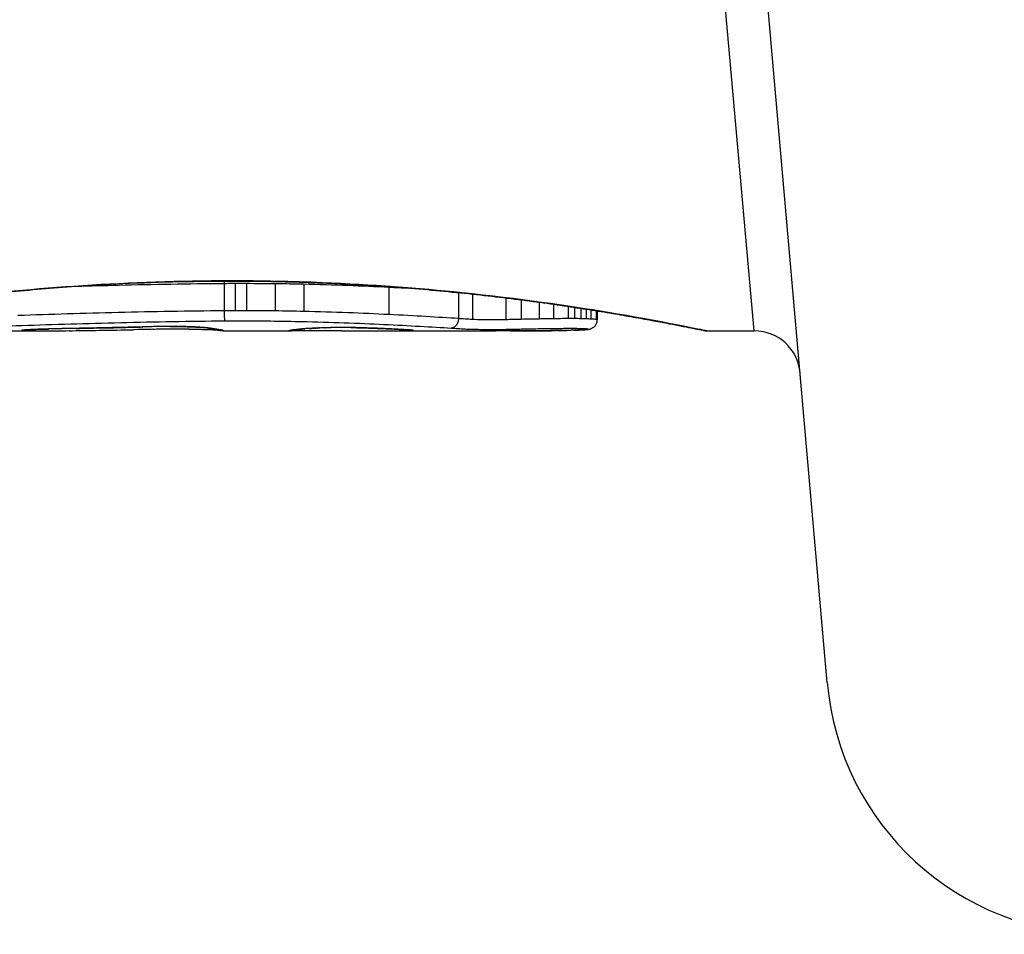
# Model space of a CAD drawing. Units: millimetres. Extents: x -4111 to 5139, y -4126 to 3617.
# Drawn here: x 1074 to 1085, y 1347 to 1357 of the extents above; entities that cross this region are included whole.
import ezdxf

# ---------------------------------------------------------------- set-up
doc = ezdxf.new("R2010")
doc.units = ezdxf.units.MM
doc.header["$LTSCALE"] = 100
doc.layers.add('SW_Toestellen', color=2, linetype='Continuous')

msp = doc.modelspace()

# ---------------------------------------------------------------- linework, layer by layer
at = {"layer": 'SW_Toestellen'}
for p, q in [((1083.015, 1349.319), (1081.802, 1363.186)), ((1082.222, 1353.147), (1081.355, 1362.857)), ((1076.516, 1353.689), (1076.516, 1353.691)), ((1076.452, 1353.664), (1076.452, 1353.365)), ((1076.574, 1353.665), (1076.574, 1353.366)), ((1076.697, 1353.665), (1076.697, 1353.366)), ((1077.01, 1353.662), (1077.01, 1353.364)), ((1077.319, 1353.657), (1077.319, 1353.358)), ((1078.245, 1353.623), (1078.245, 1353.324)), ((1079.002, 1353.563), (1079.002, 1353.281)), ((1079.154, 1353.548), (1079.154, 1353.271)), ((1079.52, 1353.506), (1079.52, 1353.268)), ((1079.686, 1353.485), (1079.686, 1353.272)), ((1079.882, 1353.459), (1079.882, 1353.276)), ((1080.036, 1353.437), (1080.036, 1353.279)), ((1080.195, 1353.414), (1080.195, 1353.28)), ((1080.266, 1353.403), (1080.266, 1353.28)), ((1080.334, 1353.393), (1080.334, 1353.279)), ((1080.394, 1353.383), (1080.394, 1353.278)), ((1080.443, 1353.376), (1080.443, 1353.276)), ((1080.503, 1353.366), (1080.503, 1353.27)), ((1080.513, 1353.364), (1080.513, 1353.267)), ((1075.517, 1353.161), (1075.468, 1353.16)), ((1075.567, 1353.162), (1075.517, 1353.161)), ((1072.129, 1353.147), (1074.44, 1353.147)), ((1074.436, 1353.147), (1074.44, 1353.147)), ((1076.439, 1353.147), (1077.188, 1353.147)), ((1077.98, 1353.147), (1079.414, 1353.147)), ((1081.704, 1353.147), (1082.222, 1353.147))]:
    msp.add_line(p, q, dxfattribs=at)
for centre, radius, start, end in [((1082.222, 1352.647), 0.5, 5, 90), ((1086.004, 1349.581), 3, 185, 270)]:
    msp.add_arc(centre, radius, start, end, dxfattribs=at)
for centre, major_axis, ratio, start_param, end_param in [((1074.271, 1353.255), (0.0108, -0.0994), 0.97109, 6.17162, 6.283185), ((1074.539, 1353.267), (0.0022, -0.1), 0.474623, 6.236673, 6.283185), ((1076.132, 1353.122), (3.349, 0.036), 0.02131, 1.9653, 2.065703), ((1074.842, 1353.274), (0.002, -0.1), 0.383913, 6.232345, 6.283185), ((1080.794, 1514.138), (-55.304, -152.857), 0.913601, 0.337452, 0.338458), ((1074.993, 1353.277), (0.0021, -0.1), 0.383777, 6.229526, 6.283185), ((1080.948, 1514.155), (-56.194, -152.61), 0.913268, 0.343629, 0.344634), ((1077.36, 1353.258), (-4.101, -0.102), 0.014265, 0.974883, 1.063604), ((1075.144, 1353.28), (0.0022, -0.1), 0.383639, 6.226707, 6.283185), ((1087.844, 1358.469), (33.673, 2.672), 0.137063, 4.314882, 4.318276), ((1075.25, 1353.282), (0.0022, -0.1), 0.38053, 6.224818, 6.283185), ((1087.865, 1358.309), (33.699, 2.609), 0.132579, 4.318532, 4.321923), ((1075.356, 1353.284), (0.0023, -0.1), 0.377417, 6.22295, 6.283185), ((1084.935, 1355.627), (25.583, 1.424), 0.080376, 4.324207, 4.332948), ((1073.685, 1353.378), (-3.475, 0.063), 0.062351, 2.07799, 2.110534), ((1075.918, 1353.154), (0.739, 0.001), 0.055898, 1.858835, 2.067185), ((1077.329, 1353.184), (-3.422, -0.064), 0.0035, 5.24069, 5.253072), ((1076.169, 1353.14), (-1.119, -0.006), 0.026312, 5.202075, 5.242332), ((1076.008, 1353.143), (-0.775, -0.002), 0.030872, 5.15313, 5.203007), ((1075.878, 1353.149), (-0.469, -0.001), 0.034477, 5.064201, 5.154779), ((1075.706, 1353.293), (0.0018, -0.1), 0.281335, 6.218911, 6.283185), ((1075.907, 1353.152), (0.702, 0), 0.06098, 1.629556, 1.859064), ((1075.842, 1353.152), (-0.363, 0), 0.037066, 4.834299, 5.065108), ((1075.843, 1353.151), (-0.367, 0), 0.03843, 4.607137, 4.834328), ((1075.866, 1353.295), (0.0004, -0.1), 0.058116, 6.220253, 6.283185), ((1075.832, 1353.147), (-0.469, 0), 0.037905, 4.506172, 4.607376), ((1075.782, 1353.139), (-0.716, 0), 0.036544, 4.445701, 4.50677), ((1075.725, 1353.134), (-0.934, 0.001), 0.034531, 4.387958, 4.446066), ((1075.472, 1353.117), (-1.731, 0.004), 0.029623, 4.358871, 4.388658), ((1076.162, 1353.288), (-0.0052, -0.0999), 0.666861, 0, 0.078585), ((1076.315, 1353.274), (-0.0214, -0.0977), 0.976003, 0, 0.220294), ((1076.342, 1353.269), (-0.0152, -0.0988), 0.961844, 0, 0.158332), ((1066.382, 1358.142), (10.444, -4.92), 0.083115, 6.009509, 6.019714), ((1076.373, 1353.265), (-0.0141, -0.099), 0.96468, 0, 0.146453), ((1074.269, 1353.362), (2.16, -0.21), 0.011813, 0.195179, 0.258007), ((1076.405, 1353.26), (-0.0156, -0.0988), 0.97833, 0, 0.159718), ((1076.428, 1353.256), (-0.0205, -0.0979), 0.991304, 0, 0.208702), ((1077.192, 1353.255), (0.0165, -0.0986), 0.988574, 6.115824, 6.283185), ((1077.242, 1353.261), (0.0118, -0.0993), 0.959539, 6.159608, 6.283185), ((1078.409, 1353.218), (-1.196, -0.064), 0.017953, 5.928722, 6.017098), ((1077.276, 1353.265), (0.0101, -0.0995), 0.93345, 6.174559, 6.283185), ((1077.323, 1353.269), (0.0078, -0.0997), 0.875536, 6.193869, 6.283185), ((1077.868, 1353.171), (0.606, 0.011), 0.031607, 2.497567, 2.657259), ((1077.377, 1353.273), (0.006, -0.0998), 0.792155, 6.206945, 6.283185), ((1077.642, 1353.17), (0.267, 0.001), 0.042499, 2.251983, 2.356838), ((1077.47, 1353.277), (0.0039, -0.0999), 0.616291, 6.219324, 6.283185), ((1077.828, 1353.161), (0.568, 0.003), 0.042612, 2.194508, 2.242941), ((1077.492, 1353.278), (0.0036, -0.0999), 0.578098, 6.220707, 6.283185), ((1077.781, 1353.161), (0.487, 0.002), 0.045888, 2.056259, 2.195818), ((1077.55, 1353.28), (0.0027, -0.1), 0.461088, 6.224063, 6.283185), ((1077.77, 1353.16), (0.463, 0.001), 0.049393, 1.907858, 2.056684), ((1077.614, 1353.282), (0.0019, -0.1), 0.326552, 6.226474, 6.283185), ((1077.753, 1353.161), (0.412, 0), 0.05343, 1.374945, 1.908304), ((1077.834, 1353.282), (-0.0011, -0.1), 0.191822, 0, 0.055263), ((1078.029, 1353.278), (-0.0036, -0.0999), 0.575497, 0, 0.062113), ((1078.251, 1353.269), (-0.0045, -0.0999), 0.725414, 0, 0.062202), ((1078.428, 1353.26), (-0.0058, -0.0998), 0.870132, 0, 0.066721), ((1077.701, 1353.173), (0.825, -0.022), 0.017388, 0.420065, 0.506964), ((1078.461, 1353.258), (-0.0066, -0.0998), 0.908443, 0, 0.072305), ((1078.488, 1353.256), (-0.0085, -0.0996), 0.952572, 0, 0.089727), ((1078.505, 1353.254), (-0.0136, -0.0991), 0.984278, 0, 0.139017), ((1079.157, 1353.236), (1.341, -0.053), 0.051337, 5.684288, 5.7861), ((1080.33, 1353.257), (0.0055, -0.0998), 0.884999, 6.220725, 6.283185), ((1080.384, 1353.261), (0.0092, -0.0996), 0.937883, 6.18454, 6.283185), ((1080.412, 1353.265), (0.0356, -0.0935), 0.994001, 5.917629, 6.283185), ((1075.695, 1353.209), (-1.635, -0.048), 0.024309, 0.694268, 0.741896), ((1076.007, 1353.228), (-2.058, -0.062), 0.025185, 0.741909, 0.834369), ((1076.89, 1353.323), (-3.376, -0.131), 0.034823, 0.834327, 0.889588), ((1077.459, 1353.363), (-4.282, -0.163), 0.033652, 0.889705, 0.974577), ((1077.153, 1353.248), (0.0185, -0.0983), 0.999245, 6.097134, 6.283185), ((1077.165, 1353.25), (0.0187, -0.0982), 0.996516, 6.094925, 6.283185), ((1081.813, 1354.038), (-4.646, -0.89), 0.000125, 0.040512, 0.083513), ((1070.271, 1432.594), (25.296, -76.642), 0.8271, 6.013088, 6.015688), ((1061.552, 1366.475), (-32.099, 7.705), 0.338787, 2.184793, 2.187238), ((1080.063, 1353.25), (0.0009, -0.1), 0.524395, 6.265702, 6.283185), ((1080.082, 1353.25), (0.0014, -0.1), 0.659399, 6.262626, 6.283185), ((1079.629, 1353.168), (0.691, -0.006), 0.026196, 5.428491, 5.479213), ((1080.107, 1353.25), (0.0016, -0.1), 0.697373, 6.260249, 6.283185), ((1079.544, 1353.175), (0.814, -0.011), 0.03013, 5.479832, 5.54384), ((1080.143, 1353.251), (0.002, -0.1), 0.742769, 6.256318, 6.283185), ((1079.208, 1353.207), (1.268, -0.03), 0.039478, 5.545527, 5.58832), ((1080.178, 1353.252), (0.0024, -0.1), 0.771369, 6.25225, 6.283185), ((1080.26, 1353.254), (0.0036, -0.0999), 0.829914, 6.23974, 6.283185)]:
    msp.add_ellipse(centre, major_axis=major_axis, ratio=ratio, start_param=start_param, end_param=end_param, dxfattribs=at)
for points, knots in [([(1076.516, 1353.691), (1075.434, 1353.691), (1074.353, 1353.612), (1072.682, 1353.405), (1072.057, 1353.289), (1071.459, 1353.173), (1071.335, 1353.148), (1071.329, 1353.147)], [-1.6265444, -1.6265444, -1.6265444, -1.6265444, -1.3017245, -1.3017245, -1.0086913, -1.0086913, -0.8178583, -0.8178583, -0.8178583, -0.8178583]), ([(1081.704, 1353.147), (1081.702, 1353.147), (1081.689, 1353.15), (1081.547, 1353.178), (1081.186, 1353.254), (1080.201, 1353.419), (1079.657, 1353.498), (1078.569, 1353.61), (1078.055, 1353.649), (1077.192, 1353.684), (1076.854, 1353.691), (1076.516, 1353.691)], [-0.8086764, -0.8086764, -0.8086764, -0.8086764, -0.7474523, -0.7474523, -0.4745891, -0.4745891, -0.2636606, -0.2636606, -0.1014079, -0.1014079, 0, 0, 0, 0]), ([(1071.328, 1353.147), (1071.331, 1353.147), (1071.333, 1353.147), (1071.339, 1353.147), (1071.341, 1353.148), (1071.351, 1353.149), (1071.355, 1353.15), (1071.374, 1353.154), (1071.39, 1353.157), (1071.432, 1353.165), (1071.459, 1353.17), (1071.522, 1353.183), (1071.558, 1353.19), (1071.641, 1353.207), (1071.688, 1353.216), (1071.791, 1353.236), (1071.847, 1353.246), (1071.969, 1353.269), (1072.035, 1353.281), (1072.175, 1353.306), (1072.25, 1353.319), (1072.407, 1353.346), (1072.49, 1353.36), (1072.665, 1353.388), (1072.756, 1353.402), (1072.945, 1353.43), (1073.044, 1353.444), (1073.248, 1353.472), (1073.353, 1353.486), (1073.57, 1353.513), (1073.682, 1353.526), (1073.91, 1353.551), (1074.027, 1353.563), (1074.266, 1353.586), (1074.388, 1353.597), (1074.635, 1353.617), (1074.761, 1353.627), (1075.016, 1353.644), (1075.145, 1353.651), (1075.478, 1353.668), (1075.684, 1353.676), (1076.099, 1353.686), (1076.308, 1353.689), (1076.516, 1353.689)], [0.8178583, 0.8178583, 0.8178583, 0.8178583, 0.8197963, 0.8197963, 0.8246972, 0.8246972, 0.8537714, 0.8537714, 0.8942057, 0.8942057, 0.93464, 0.93464, 0.9750744, 0.9750744, 1.0155087, 1.0155087, 1.055943, 1.055943, 1.0963773, 1.0963773, 1.1368116, 1.1368116, 1.1772459, 1.1772459, 1.2176802, 1.2176802, 1.2581145, 1.2581145, 1.2985488, 1.2985488, 1.3389831, 1.3389831, 1.3794174, 1.3794174, 1.4198517, 1.4198517, 1.460286, 1.460286, 1.5007204, 1.5007204, 1.5636324, 1.5636324, 1.6265444, 1.6265444, 1.6265444, 1.6265444]), ([(1074.849, 1353.633), (1074.999, 1353.637), (1075.151, 1353.641), (1075.68, 1353.654), (1076.064, 1353.661), (1076.452, 1353.664)], [-0.1668663, -0.1668663, -0.1668663, -0.1668663, -0.1184874, -0.1184874, 0, 0, 0, 0]), ([(1076.452, 1353.664), (1076.472, 1353.664), (1076.493, 1353.664), (1076.533, 1353.665), (1076.554, 1353.665), (1076.574, 1353.665)], [-0.01335002, -0.01335002, -0.01335002, -0.01335002, -0.00667531, -0.00667531, 0, 0, 0, 0]), ([(1076.516, 1353.689), (1076.651, 1353.689), (1076.785, 1353.688), (1077.053, 1353.684), (1077.186, 1353.68), (1077.451, 1353.672), (1077.583, 1353.666), (1077.844, 1353.654), (1077.974, 1353.646), (1078.229, 1353.63), (1078.356, 1353.621), (1078.604, 1353.601), (1078.726, 1353.59), (1078.966, 1353.567), (1079.084, 1353.555), (1079.313, 1353.53), (1079.426, 1353.517), (1079.644, 1353.49), (1079.75, 1353.477), (1079.955, 1353.449), (1080.055, 1353.435), (1080.246, 1353.406), (1080.338, 1353.392), (1080.514, 1353.364), (1080.598, 1353.351), (1080.758, 1353.324), (1080.833, 1353.31), (1080.975, 1353.285), (1081.042, 1353.273), (1081.166, 1353.25), (1081.223, 1353.239), (1081.328, 1353.219), (1081.376, 1353.21), (1081.461, 1353.193), (1081.499, 1353.185), (1081.581, 1353.169), (1081.618, 1353.162), (1081.657, 1353.154), (1081.667, 1353.152), (1081.678, 1353.15), (1081.681, 1353.149), (1081.686, 1353.149), (1081.688, 1353.148), (1081.692, 1353.148), (1081.692, 1353.147), (1081.704, 1353.147)], [0, 0, 0, 0, 0.0404338, 0.0404338, 0.0808676, 0.0808676, 0.1213015, 0.1213015, 0.1617353, 0.1617353, 0.2021691, 0.2021691, 0.2426029, 0.2426029, 0.2830368, 0.2830368, 0.3234706, 0.3234706, 0.3639044, 0.3639044, 0.4043382, 0.4043382, 0.444772, 0.444772, 0.4852059, 0.4852059, 0.5256397, 0.5256397, 0.5660735, 0.5660735, 0.6065073, 0.6065073, 0.6469412, 0.6469412, 0.687375, 0.687375, 0.7480257, 0.7480257, 0.7783511, 0.7783511, 0.7935138, 0.7935138, 0.8010951, 0.8010951, 0.8086764, 0.8086764, 0.8086764, 0.8086764]), ([(1076.574, 1353.665), (1076.595, 1353.665), (1076.615, 1353.665), (1076.656, 1353.665), (1076.677, 1353.665), (1076.697, 1353.665)], [-0.01264574, -0.01264574, -0.01264574, -0.01264574, -0.00632286, -0.00632286, 0, 0, 0, 0]), ([(1076.697, 1353.665), (1076.75, 1353.664), (1076.802, 1353.664), (1076.906, 1353.663), (1076.958, 1353.663), (1077.01, 1353.662)], [-0.03245658, -0.03245658, -0.03245658, -0.03245658, -0.01622728, -0.01622728, 0, 0, 0, 0]), ([(1077.01, 1353.662), (1077.062, 1353.662), (1077.114, 1353.661), (1077.217, 1353.659), (1077.268, 1353.658), (1077.319, 1353.657)], [-0.03235955, -0.03235955, -0.03235955, -0.03235955, -0.01617766, -0.01617766, 0, 0, 0, 0]), ([(1077.319, 1353.657), (1077.482, 1353.653), (1077.643, 1353.648), (1077.953, 1353.637), (1078.102, 1353.63), (1078.245, 1353.623)], [-0.1037841, -0.1037841, -0.1037841, -0.1037841, -0.0518471, -0.0518471, 0, 0, 0, 0]), ([(1076.452, 1353.365), (1076.064, 1353.362), (1075.679, 1353.355), (1074.928, 1353.337), (1074.561, 1353.325), (1074.21, 1353.313)], [0, 0, 0, 0, 0.1149984, 0.1149984, 0.2299968, 0.2299968, 0.2299968, 0.2299968]), ([(1076.574, 1353.366), (1076.554, 1353.366), (1076.533, 1353.366), (1076.493, 1353.366), (1076.472, 1353.366), (1076.452, 1353.365)], [0, 0, 0, 0, 0.00560125, 0.00560125, 0.0112023, 0.0112023, 0.0112023, 0.0112023]), ([(1076.452, 1353.365), (1076.452, 1353.352), (1076.452, 1353.339), (1076.453, 1353.314), (1076.454, 1353.303), (1076.456, 1353.283), (1076.457, 1353.274), (1076.459, 1353.261), (1076.461, 1353.257), (1076.462, 1353.256), (1076.462, 1353.256), (1076.462, 1353.256)], [-0.01572716, -0.01572716, -0.01572716, -0.01572716, -0.01182123, -0.01182123, -0.00791501, -0.00791501, -0.00400817, -0.00400817, 0, 0, 0.00007311, 0.00007311, 0.00007311, 0.00007311]), ([(1076.697, 1353.366), (1076.677, 1353.366), (1076.656, 1353.366), (1076.615, 1353.366), (1076.595, 1353.366), (1076.574, 1353.366)], [0, 0, 0, 0, 0.00596914, 0.00596914, 0.01193829, 0.01193829, 0.01193829, 0.01193829]), ([(1077.01, 1353.364), (1076.958, 1353.364), (1076.906, 1353.365), (1076.802, 1353.366), (1076.75, 1353.366), (1076.697, 1353.366)], [0, 0, 0, 0, 0.01516031, 0.01516031, 0.0303212, 0.0303212, 0.0303212, 0.0303212]), ([(1077.319, 1353.358), (1077.268, 1353.359), (1077.217, 1353.36), (1077.114, 1353.362), (1077.062, 1353.363), (1077.01, 1353.364)], [0, 0, 0, 0, 0.01520582, 0.01520582, 0.03041284, 0.03041284, 0.03041284, 0.03041284]), ([(1078.245, 1353.324), (1078.102, 1353.331), (1077.953, 1353.338), (1077.643, 1353.35), (1077.482, 1353.355), (1077.319, 1353.358)], [0, 0, 0, 0, 0.04870495, 0.04870495, 0.09743561, 0.09743561, 0.09743561, 0.09743561]), ([(1079.002, 1353.281), (1078.894, 1353.287), (1078.776, 1353.295), (1078.522, 1353.31), (1078.387, 1353.317), (1078.245, 1353.324)], [0, 0, 0, 0, 0.04878925, 0.04878925, 0.09757849, 0.09757849, 0.09757849, 0.09757849]), ([(1079.002, 1353.281), (1079.002, 1353.268), (1079.001, 1353.255), (1078.993, 1353.23), (1078.987, 1353.219), (1078.973, 1353.2), (1078.965, 1353.192), (1078.946, 1353.181), (1078.936, 1353.178), (1078.925, 1353.177), (1078.925, 1353.177), (1078.925, 1353.177)], [-0.01570261, -0.01570261, -0.01570261, -0.01570261, -0.01179701, -0.01179701, -0.00789093, -0.00789093, -0.00398389, -0.00398389, 0, 0, 0.000073, 0.000073, 0.000073, 0.000073]), ([(1079.154, 1353.271), (1079.128, 1353.273), (1079.103, 1353.274), (1079.053, 1353.277), (1079.028, 1353.279), (1079.002, 1353.281)], [0, 0, 0, 0, 0.01238055, 0.01238055, 0.0247611, 0.0247611, 0.0247611, 0.0247611]), ([(1079.52, 1353.268), (1079.505, 1353.268), (1079.488, 1353.268), (1079.444, 1353.267), (1079.416, 1353.267), (1079.349, 1353.267), (1079.311, 1353.267), (1079.228, 1353.268), (1079.185, 1353.269), (1079.154, 1353.271)], [0, 0, 0, 0, 0.00736783, 0.00736783, 0.01915635, 0.01915635, 0.03448143, 0.03448143, 0.05543701, 0.05543701, 0.05543701, 0.05543701]), ([(1079.686, 1353.272), (1079.657, 1353.272), (1079.629, 1353.271), (1079.574, 1353.27), (1079.547, 1353.269), (1079.52, 1353.268)], [0, 0, 0, 0, 0.00898539, 0.00898539, 0.01796907, 0.01796907, 0.01796907, 0.01796907]), ([(1079.882, 1353.276), (1079.848, 1353.276), (1079.815, 1353.275), (1079.75, 1353.274), (1079.718, 1353.273), (1079.686, 1353.272)], [0, 0, 0, 0, 0.01021884, 0.01021884, 0.02043599, 0.02043599, 0.02043599, 0.02043599]), ([(1080.036, 1353.279), (1080.01, 1353.278), (1079.984, 1353.278), (1079.933, 1353.277), (1079.907, 1353.277), (1079.882, 1353.276)], [0, 0, 0, 0, 0.00759247, 0.00759247, 0.01518383, 0.01518383, 0.01518383, 0.01518383]), ([(1080.195, 1353.28), (1080.168, 1353.28), (1080.142, 1353.28), (1080.088, 1353.279), (1080.062, 1353.279), (1080.036, 1353.279)], [0, 0, 0, 0, 0.00698089, 0.00698089, 0.0139604, 0.0139604, 0.0139604, 0.0139604]), ([(1080.266, 1353.28), (1080.254, 1353.28), (1080.242, 1353.28), (1080.219, 1353.28), (1080.207, 1353.28), (1080.195, 1353.28)], [0, 0, 0, 0, 0.002843738, 0.002843738, 0.005687475, 0.005687475, 0.005687475, 0.005687475]), ([(1080.334, 1353.279), (1080.323, 1353.279), (1080.312, 1353.28), (1080.289, 1353.28), (1080.277, 1353.28), (1080.266, 1353.28)], [0, 0, 0, 0, 0.002444418, 0.002444418, 0.004888835, 0.004888835, 0.004888835, 0.004888835]), ([(1080.394, 1353.278), (1080.384, 1353.278), (1080.375, 1353.278), (1080.355, 1353.279), (1080.345, 1353.279), (1080.334, 1353.279)], [0, 0, 0, 0, 0.002036694, 0.002036694, 0.004073387, 0.004073387, 0.004073387, 0.004073387]), ([(1080.443, 1353.276), (1080.436, 1353.276), (1080.428, 1353.276), (1080.412, 1353.277), (1080.403, 1353.278), (1080.394, 1353.278)], [0, 0, 0, 0, 0.001825822, 0.001825822, 0.003651644, 0.003651644, 0.003651644, 0.003651644]), ([(1080.503, 1353.27), (1080.498, 1353.271), (1080.49, 1353.272), (1080.47, 1353.274), (1080.458, 1353.275), (1080.443, 1353.276)], [0, 0, 0, 0, 0.003977219, 0.003977219, 0.007954438, 0.007954438, 0.007954438, 0.007954438]), ([(1080.447, 1353.172), (1080.45, 1353.173), (1080.452, 1353.174), (1080.459, 1353.177), (1080.462, 1353.179), (1080.471, 1353.185), (1080.477, 1353.188), (1080.489, 1353.2), (1080.496, 1353.209), (1080.507, 1353.23), (1080.511, 1353.242), (1080.513, 1353.259), (1080.513, 1353.263), (1080.513, 1353.267)], [0, 0, 0, 0, 0.000582252, 0.000582252, 0.001164505, 0.001164505, 0.001746757, 0.001746757, 0.002329009, 0.002329009, 0.002786042, 0.002786042, 0.002911261, 0.002911261, 0.002911261, 0.002911261]), ([(1080.513, 1353.267), (1080.513, 1353.267), (1080.513, 1353.267), (1080.511, 1353.269), (1080.508, 1353.269), (1080.503, 1353.27)], [0.002911261, 0.002911261, 0.002911261, 0.002911261, 0.004812643, 0.004812643, 0.009625287, 0.009625287, 0.009625287, 0.009625287]), ([(1072.345, 1353.15), (1072.629, 1353.155), (1072.932, 1353.163), (1073.571, 1353.183), (1073.906, 1353.194), (1074.254, 1353.206)], [-0.2312987, -0.2312987, -0.2312987, -0.2312987, -0.1156833, -0.1156833, 0, 0, 0, 0]), ([(1074.271, 1353.156), (1074.254, 1353.154), (1074.248, 1353.152), (1074.26, 1353.149), (1074.277, 1353.148), (1074.306, 1353.148)], [-0.04399559, -0.04399559, -0.04399559, -0.04399559, -0.02199908, -0.02199908, 0, 0, 0, 0]), ([(1074.254, 1353.206), (1074.599, 1353.218), (1074.96, 1353.229), (1075.699, 1353.246), (1076.078, 1353.253), (1076.46, 1353.256), (1076.461, 1353.256), (1076.462, 1353.256), (1076.462, 1353.256)], [-0.2299968, -0.2299968, -0.2299968, -0.2299968, -0.1149984, -0.1149984, 0, 0, 0, 0.0001766, 0.0001766, 0.0001766, 0.0001766]), ([(1074.539, 1353.167), (1074.486, 1353.166), (1074.439, 1353.165), (1074.36, 1353.162), (1074.329, 1353.16), (1074.291, 1353.157), (1074.279, 1353.156), (1074.271, 1353.156)], [-0.04503682, -0.04503682, -0.04503682, -0.04503682, -0.02718195, -0.02718195, -0.0104546, -0.0104546, 0, 0, 0, 0]), ([(1074.275, 1353.155), (1074.275, 1353.155), (1074.275, 1353.155), (1074.277, 1353.156), (1074.279, 1353.156), (1074.281, 1353.156), (1074.281, 1353.156), (1074.282, 1353.156)], [0.037250347, 0.037250347, 0.037250347, 0.037250347, 0.040070725, 0.040070725, 0.043354689, 0.043354689, 0.04399559, 0.04399559, 0.04399559, 0.04399559]), ([(1074.282, 1353.156), (1074.287, 1353.157), (1074.296, 1353.157), (1074.318, 1353.159), (1074.331, 1353.16), (1074.363, 1353.161), (1074.381, 1353.162), (1074.421, 1353.164), (1074.443, 1353.165), (1074.49, 1353.166), (1074.515, 1353.167), (1074.541, 1353.167)], [0, 0, 0, 0, 0.00900736, 0.00900736, 0.01801473, 0.01801473, 0.02702209, 0.02702209, 0.03602946, 0.03602946, 0.04503682, 0.04503682, 0.04503682, 0.04503682]), ([(1074.842, 1353.174), (1074.79, 1353.173), (1074.739, 1353.172), (1074.638, 1353.169), (1074.588, 1353.168), (1074.539, 1353.167)], [-0.03365376, -0.03365376, -0.03365376, -0.03365376, -0.01682564, -0.01682564, 0, 0, 0, 0]), ([(1074.993, 1353.177), (1074.968, 1353.176), (1074.943, 1353.176), (1074.893, 1353.175), (1074.867, 1353.174), (1074.842, 1353.174)], [-0.01634173, -0.01634173, -0.01634173, -0.01634173, -0.00817087, -0.00817087, 0, 0, 0, 0]), ([(1075.144, 1353.18), (1075.119, 1353.179), (1075.094, 1353.179), (1075.043, 1353.178), (1075.018, 1353.177), (1074.993, 1353.177)], [-0.01634174, -0.01634174, -0.01634174, -0.01634174, -0.00817087, -0.00817087, 0, 0, 0, 0]), ([(1075.25, 1353.182), (1075.232, 1353.182), (1075.215, 1353.181), (1075.179, 1353.181), (1075.162, 1353.18), (1075.144, 1353.18)], [-0.01145807, -0.01145807, -0.01145807, -0.01145807, -0.00572902, -0.00572902, 0, 0, 0, 0]), ([(1075.356, 1353.185), (1075.338, 1353.184), (1075.321, 1353.184), (1075.285, 1353.183), (1075.268, 1353.183), (1075.25, 1353.182)], [-0.01145818, -0.01145818, -0.01145818, -0.01145818, -0.00572908, -0.00572908, 0, 0, 0, 0]), ([(1075.563, 1353.189), (1075.529, 1353.189), (1075.496, 1353.188), (1075.427, 1353.186), (1075.391, 1353.185), (1075.356, 1353.185)], [-0.02235269, -0.02235269, -0.02235269, -0.02235269, -0.01146936, -0.01146936, 0, 0, 0, 0]), ([(1075.706, 1353.193), (1075.68, 1353.193), (1075.655, 1353.192), (1075.607, 1353.191), (1075.585, 1353.19), (1075.563, 1353.189)], [-0.01611114, -0.01611114, -0.01611114, -0.01611114, -0.00805557, -0.00805557, -0.00062837, -0.00062837, -0.00062837, -0.00062837]), ([(1075.563, 1353.189), (1075.563, 1353.189), (1075.563, 1353.189), (1075.564, 1353.189), (1075.565, 1353.189), (1075.566, 1353.189)], [-0.0000731827, -0.0000731827, -0.0000731827, -0.0000731827, 0, 0, 0.0006007018, 0.0006007018, 0.0006007018, 0.0006007018]), ([(1075.866, 1353.195), (1075.839, 1353.195), (1075.812, 1353.194), (1075.759, 1353.194), (1075.732, 1353.193), (1075.706, 1353.193)], [-0.01624227, -0.01624227, -0.01624227, -0.01624227, -0.00812076, -0.00812076, 0, 0, 0, 0]), ([(1076.162, 1353.188), (1076.133, 1353.19), (1076.101, 1353.191), (1076.028, 1353.193), (1075.987, 1353.194), (1075.919, 1353.195), (1075.892, 1353.195), (1075.866, 1353.195)], [-0.03217474, -0.03217474, -0.03217474, -0.03217474, -0.02065922, -0.02065922, -0.00794585, -0.00794585, 0, 0, 0, 0]), ([(1075.866, 1353.195), (1075.887, 1353.195), (1075.909, 1353.195), (1075.951, 1353.194), (1075.971, 1353.194), (1076.012, 1353.193), (1076.032, 1353.193), (1076.071, 1353.192), (1076.089, 1353.191), (1076.124, 1353.19), (1076.141, 1353.189), (1076.157, 1353.188)], [0, 0, 0, 0, 0.00643495, 0.00643495, 0.01286989, 0.01286989, 0.01930484, 0.01930484, 0.02573979, 0.02573979, 0.03217474, 0.03217474, 0.03217474, 0.03217474]), ([(1076.307, 1353.157), (1076.296, 1353.157), (1076.284, 1353.158), (1076.258, 1353.159), (1076.244, 1353.159), (1076.214, 1353.16), (1076.198, 1353.161), (1076.164, 1353.162), (1076.146, 1353.162), (1076.11, 1353.163), (1076.091, 1353.163), (1076.071, 1353.163)], [0.00002512, 0.00002512, 0.00002512, 0.00002512, 0.0062945, 0.0062945, 0.01256389, 0.01256389, 0.01883327, 0.01883327, 0.02510266, 0.02510266, 0.03137204, 0.03137204, 0.03137204, 0.03137204]), ([(1076.157, 1353.188), (1076.172, 1353.188), (1076.186, 1353.187), (1076.212, 1353.185), (1076.224, 1353.184), (1076.246, 1353.182), (1076.255, 1353.182), (1076.272, 1353.18), (1076.279, 1353.179), (1076.289, 1353.177), (1076.293, 1353.177), (1076.294, 1353.177)], [0, 0, 0, 0, 0.00619686, 0.00619686, 0.01239371, 0.01239371, 0.01859057, 0.01859057, 0.02478742, 0.02478742, 0.03098428, 0.03098428, 0.03098428, 0.03098428]), ([(1076.315, 1353.174), (1076.304, 1353.177), (1076.285, 1353.179), (1076.233, 1353.184), (1076.2, 1353.186), (1076.162, 1353.188)], [-0.03098428, -0.03098428, -0.03098428, -0.03098428, -0.01549547, -0.01549547, 0, 0, 0, 0]), ([(1076.294, 1353.177), (1076.296, 1353.176), (1076.298, 1353.176), (1076.302, 1353.175), (1076.304, 1353.174), (1076.309, 1353.174), (1076.311, 1353.173), (1076.315, 1353.172), (1076.318, 1353.172), (1076.322, 1353.171), (1076.324, 1353.171), (1076.327, 1353.171)], [0, 0, 0, 0, 0.00221059, 0.00221059, 0.00442119, 0.00442119, 0.00663178, 0.00663178, 0.00884238, 0.00884238, 0.01105297, 0.01105297, 0.01105297, 0.01105297]), ([(1076.391, 1353.152), (1076.391, 1353.152), (1076.39, 1353.152), (1076.389, 1353.152), (1076.386, 1353.152), (1076.377, 1353.153), (1076.372, 1353.153), (1076.359, 1353.154), (1076.352, 1353.155), (1076.336, 1353.156), (1076.327, 1353.156), (1076.314, 1353.157), (1076.31, 1353.157), (1076.307, 1353.157)], [0.00207878, 0.00207878, 0.00207878, 0.00207878, 0.00381825, 0.00381825, 0.00978242, 0.00978242, 0.01574659, 0.01574659, 0.02171077, 0.02171077, 0.02767494, 0.02767494, 0.02982087, 0.02982087, 0.02982087, 0.02982087]), ([(1076.342, 1353.17), (1076.337, 1353.17), (1076.332, 1353.171), (1076.323, 1353.173), (1076.319, 1353.174), (1076.315, 1353.174)], [-0.01105297, -0.01105297, -0.01105297, -0.01105297, -0.0055263, -0.0055263, 0, 0, 0, 0]), ([(1076.373, 1353.165), (1076.368, 1353.166), (1076.363, 1353.166), (1076.352, 1353.168), (1076.347, 1353.169), (1076.342, 1353.17)], [-0.01175139, -0.01175139, -0.01175139, -0.01175139, -0.00587573, -0.00587573, 0, 0, 0, 0]), ([(1076.405, 1353.16), (1076.4, 1353.161), (1076.395, 1353.162), (1076.385, 1353.163), (1076.379, 1353.164), (1076.373, 1353.165)], [-0.01367087, -0.01367087, -0.01367087, -0.01367087, -0.0068356, -0.0068356, 0, 0, 0, 0]), ([(1076.389, 1353.161), (1076.391, 1353.161), (1076.393, 1353.161), (1076.396, 1353.16), (1076.397, 1353.16), (1076.4, 1353.16), (1076.401, 1353.159), (1076.403, 1353.159), (1076.404, 1353.159), (1076.406, 1353.158), (1076.407, 1353.158), (1076.407, 1353.158)], [0, 0, 0, 0, 0.00277127, 0.00277127, 0.00554255, 0.00554255, 0.00831382, 0.00831382, 0.01108509, 0.01108509, 0.01385637, 0.01385637, 0.01385637, 0.01385637]), ([(1076.428, 1353.156), (1076.425, 1353.157), (1076.422, 1353.157), (1076.414, 1353.159), (1076.41, 1353.159), (1076.405, 1353.16)], [-0.01385637, -0.01385637, -0.01385637, -0.01385637, -0.00692833, -0.00692833, 0, 0, 0, 0]), ([(1076.407, 1353.158), (1076.409, 1353.158), (1076.41, 1353.158), (1076.411, 1353.157), (1076.412, 1353.157), (1076.412, 1353.157), (1076.412, 1353.157), (1076.412, 1353.157)], [0, 0, 0, 0, 0.00416292, 0.00416292, 0.00832584, 0.00832584, 0.01013151, 0.01013151, 0.01013151, 0.01013151]), ([(1076.445, 1353.151), (1076.444, 1353.152), (1076.442, 1353.153), (1076.436, 1353.154), (1076.432, 1353.155), (1076.428, 1353.156)], [-0.02081459, -0.02081459, -0.02081459, -0.02081459, -0.01040744, -0.01040744, 0, 0, 0, 0]), ([(1076.462, 1353.256), (1076.463, 1353.256), (1076.463, 1353.256), (1076.464, 1353.256), (1076.482, 1353.256), (1076.501, 1353.256), (1076.538, 1353.257), (1076.557, 1353.257), (1076.576, 1353.257)], [-0.0113723, -0.0113723, -0.0113723, -0.0113723, -0.0112023, -0.0112023, -0.0112023, -0.00560125, -0.00560125, 0, 0, 0, 0]), ([(1076.576, 1353.257), (1076.595, 1353.257), (1076.615, 1353.257), (1076.655, 1353.257), (1076.675, 1353.257), (1076.695, 1353.257)], [-0.01193829, -0.01193829, -0.01193829, -0.01193829, -0.00596914, -0.00596914, 0, 0, 0, 0]), ([(1076.695, 1353.257), (1076.745, 1353.257), (1076.796, 1353.256), (1076.897, 1353.256), (1076.947, 1353.255), (1076.997, 1353.254)], [-0.0303212, -0.0303212, -0.0303212, -0.0303212, -0.01516031, -0.01516031, 0, 0, 0, 0]), ([(1076.997, 1353.254), (1077.047, 1353.254), (1077.097, 1353.253), (1077.197, 1353.251), (1077.247, 1353.25), (1077.296, 1353.249)], [-0.03041284, -0.03041284, -0.03041284, -0.03041284, -0.01520582, -0.01520582, 0, 0, 0, 0]), ([(1077.192, 1353.155), (1077.186, 1353.154), (1077.181, 1353.153), (1077.172, 1353.151), (1077.168, 1353.151), (1077.165, 1353.15)], [-0.02306297, -0.02306297, -0.02306297, -0.02306297, -0.01153132, -0.01153132, 0, 0, 0, 0]), ([(1077.184, 1353.152), (1077.185, 1353.152), (1077.186, 1353.152), (1077.188, 1353.153), (1077.19, 1353.153), (1077.193, 1353.153), (1077.194, 1353.154), (1077.198, 1353.154), (1077.2, 1353.155), (1077.204, 1353.155), (1077.206, 1353.156), (1077.208, 1353.156)], [0, 0, 0, 0, 0.00461259, 0.00461259, 0.00922519, 0.00922519, 0.01383778, 0.01383778, 0.01845037, 0.01845037, 0.02306297, 0.02306297, 0.02306297, 0.02306297]), ([(1077.242, 1353.162), (1077.231, 1353.16), (1077.222, 1353.159), (1077.205, 1353.157), (1077.197, 1353.156), (1077.192, 1353.155)], [-0.02371045, -0.02371045, -0.02371045, -0.02371045, -0.01185466, -0.01185466, 0, 0, 0, 0]), ([(1077.208, 1353.156), (1077.21, 1353.156), (1077.212, 1353.157), (1077.217, 1353.157), (1077.219, 1353.158), (1077.225, 1353.158), (1077.228, 1353.159), (1077.235, 1353.16), (1077.238, 1353.16), (1077.246, 1353.161), (1077.25, 1353.162), (1077.254, 1353.162)], [0, 0, 0, 0, 0.00474209, 0.00474209, 0.00948418, 0.00948418, 0.01422627, 0.01422627, 0.01896836, 0.01896836, 0.02371045, 0.02371045, 0.02371045, 0.02371045]), ([(1077.276, 1353.165), (1077.27, 1353.165), (1077.264, 1353.164), (1077.253, 1353.163), (1077.247, 1353.162), (1077.242, 1353.162)], [-0.010639, -0.010639, -0.010639, -0.010639, -0.00531929, -0.00531929, 0, 0, 0, 0]), ([(1077.323, 1353.169), (1077.314, 1353.169), (1077.306, 1353.168), (1077.29, 1353.167), (1077.283, 1353.166), (1077.276, 1353.165)], [-0.01119326, -0.01119326, -0.01119326, -0.01119326, -0.00559625, -0.00559625, 0, 0, 0, 0]), ([(1077.286, 1353.166), (1077.289, 1353.166), (1077.291, 1353.166), (1077.297, 1353.167), (1077.3, 1353.167), (1077.305, 1353.168), (1077.308, 1353.168), (1077.315, 1353.168), (1077.318, 1353.169), (1077.324, 1353.169), (1077.328, 1353.169), (1077.331, 1353.17)], [0, 0, 0, 0, 0.00223865, 0.00223865, 0.00447731, 0.00447731, 0.00671596, 0.00671596, 0.00895461, 0.00895461, 0.01119326, 0.01119326, 0.01119326, 0.01119326]), ([(1077.296, 1353.249), (1077.454, 1353.246), (1077.609, 1353.241), (1077.909, 1353.231), (1078.054, 1353.224), (1078.192, 1353.218)], [-0.09743561, -0.09743561, -0.09743561, -0.09743561, -0.04870495, -0.04870495, 0, 0, 0, 0]), ([(1077.377, 1353.173), (1077.367, 1353.173), (1077.357, 1353.172), (1077.34, 1353.171), (1077.331, 1353.17), (1077.323, 1353.169)], [-0.009779699, -0.009779699, -0.009779699, -0.009779699, -0.004889849, -0.004889849, 0, 0, 0, 0]), ([(1077.448, 1353.177), (1077.436, 1353.176), (1077.424, 1353.176), (1077.4, 1353.174), (1077.388, 1353.174), (1077.377, 1353.173)], [-0.01020467, -0.01020467, -0.01020467, -0.01020467, -0.00542718, -0.00542718, 0, 0, 0, 0]), ([(1077.383, 1353.173), (1077.387, 1353.173), (1077.391, 1353.174), (1077.399, 1353.174), (1077.404, 1353.174), (1077.413, 1353.175), (1077.418, 1353.175), (1077.427, 1353.176), (1077.432, 1353.176), (1077.442, 1353.176), (1077.447, 1353.176), (1077.452, 1353.177)], [0, 0, 0, 0, 0.00204701, 0.00204701, 0.00409402, 0.00409402, 0.00614103, 0.00614103, 0.00818804, 0.00818804, 0.01023506, 0.01023506, 0.01023506, 0.01023506]), ([(1077.47, 1353.178), (1077.465, 1353.177), (1077.46, 1353.177), (1077.453, 1353.177), (1077.451, 1353.177), (1077.448, 1353.177)], [-0.003532686, -0.003532686, -0.003532686, -0.003532686, -0.001766343, -0.001766343, -0.000702336, -0.000702336, -0.000702336, -0.000702336]), ([(1077.448, 1353.177), (1077.448, 1353.177), (1077.449, 1353.177), (1077.45, 1353.177), (1077.451, 1353.177), (1077.453, 1353.177)], [-0.0000730995, -0.0000730995, -0.0000730995, -0.0000730995, 0, 0, 0.0006142687, 0.0006142687, 0.0006142687, 0.0006142687]), ([(1077.492, 1353.178), (1077.488, 1353.178), (1077.484, 1353.178), (1077.477, 1353.178), (1077.473, 1353.178), (1077.47, 1353.178)], [-0.002779243, -0.002779243, -0.002779243, -0.002779243, -0.001389621, -0.001389621, 0, 0, 0, 0]), ([(1077.55, 1353.18), (1077.54, 1353.18), (1077.53, 1353.18), (1077.511, 1353.179), (1077.501, 1353.179), (1077.492, 1353.178)], [-0.006877293, -0.006877293, -0.006877293, -0.006877293, -0.003438646, -0.003438646, 0, 0, 0, 0]), ([(1077.614, 1353.182), (1077.604, 1353.182), (1077.593, 1353.181), (1077.571, 1353.181), (1077.561, 1353.181), (1077.55, 1353.18)], [-0.006972716, -0.006972716, -0.006972716, -0.006972716, -0.003486358, -0.003486358, 0, 0, 0, 0]), ([(1077.834, 1353.183), (1077.797, 1353.183), (1077.76, 1353.183), (1077.686, 1353.183), (1077.65, 1353.182), (1077.614, 1353.182)], [-0.02224922, -0.02224922, -0.02224922, -0.02224922, -0.01112437, -0.01112437, 0, 0, 0, 0]), ([(1077.833, 1353.182), (1077.847, 1353.182), (1077.86, 1353.182), (1077.887, 1353.182), (1077.901, 1353.181), (1077.927, 1353.181), (1077.94, 1353.181), (1077.965, 1353.18), (1077.978, 1353.18), (1078.002, 1353.179), (1078.014, 1353.179), (1078.025, 1353.178)], [0, 0, 0, 0, 0.00426623, 0.00426623, 0.00853245, 0.00853245, 0.01279868, 0.01279868, 0.0170649, 0.0170649, 0.02133113, 0.02133113, 0.02133113, 0.02133113]), ([(1078.029, 1353.178), (1078, 1353.179), (1077.968, 1353.18), (1077.903, 1353.182), (1077.869, 1353.182), (1077.834, 1353.183)], [-0.02133113, -0.02133113, -0.02133113, -0.02133113, -0.01066691, -0.01066691, 0, 0, 0, 0]), ([(1078.025, 1353.178), (1078.041, 1353.178), (1078.057, 1353.177), (1078.088, 1353.176), (1078.103, 1353.175), (1078.133, 1353.174), (1078.148, 1353.173), (1078.177, 1353.172), (1078.191, 1353.172), (1078.219, 1353.17), (1078.233, 1353.17), (1078.247, 1353.169)], [0.00000406, 0.00000406, 0.00000406, 0.00000406, 0.00589749, 0.00589749, 0.01179092, 0.01179092, 0.01768435, 0.01768435, 0.02357777, 0.02357777, 0.0294712, 0.0294712, 0.0294712, 0.0294712]), ([(1078.251, 1353.169), (1078.217, 1353.171), (1078.182, 1353.172), (1078.108, 1353.175), (1078.069, 1353.177), (1078.029, 1353.178)], [-0.0294712, -0.0294712, -0.0294712, -0.0294712, -0.01473799, -0.01473799, -0.00000431, -0.00000431, -0.00000431, -0.00000431]), ([(1078.192, 1353.218), (1078.33, 1353.211), (1078.461, 1353.204), (1078.706, 1353.19), (1078.82, 1353.184), (1078.925, 1353.177)], [-0.09757849, -0.09757849, -0.09757849, -0.09757849, -0.04878925, -0.04878925, -0.00021469, -0.00021469, -0.00021469, -0.00021469]), ([(1078.247, 1353.169), (1078.26, 1353.169), (1078.273, 1353.168), (1078.299, 1353.167), (1078.312, 1353.166), (1078.336, 1353.165), (1078.348, 1353.164), (1078.37, 1353.163), (1078.381, 1353.162), (1078.402, 1353.161), (1078.413, 1353.161), (1078.422, 1353.16)], [0, 0, 0, 0, 0.00597007, 0.00597007, 0.01194014, 0.01194014, 0.01791021, 0.01791021, 0.02388028, 0.02388028, 0.02985034, 0.02985034, 0.02985034, 0.02985034]), ([(1078.428, 1353.16), (1078.404, 1353.161), (1078.376, 1353.163), (1078.317, 1353.166), (1078.285, 1353.168), (1078.251, 1353.169)], [-0.02985034, -0.02985034, -0.02985034, -0.02985034, -0.01492787, -0.01492787, 0, 0, 0, 0]), ([(1078.461, 1353.158), (1078.456, 1353.158), (1078.451, 1353.159), (1078.44, 1353.159), (1078.434, 1353.16), (1078.428, 1353.16)], [-0.007202046, -0.007202046, -0.007202046, -0.007202046, -0.003601023, -0.003601023, 0, 0, 0, 0]), ([(1078.454, 1353.158), (1078.456, 1353.158), (1078.458, 1353.158), (1078.462, 1353.158), (1078.464, 1353.158), (1078.467, 1353.157), (1078.469, 1353.157), (1078.472, 1353.157), (1078.474, 1353.157), (1078.477, 1353.157), (1078.478, 1353.156), (1078.48, 1353.156)], [0, 0, 0, 0, 0.00151537, 0.00151537, 0.00303074, 0.00303074, 0.004546109, 0.004546109, 0.006061479, 0.006061479, 0.007576849, 0.007576849, 0.007576849, 0.007576849]), ([(1078.488, 1353.156), (1078.484, 1353.156), (1078.48, 1353.157), (1078.471, 1353.157), (1078.466, 1353.158), (1078.461, 1353.158)], [-0.007576849, -0.007576849, -0.007576849, -0.007576849, -0.003788424, -0.003788424, 0, 0, 0, 0]), ([(1078.48, 1353.156), (1078.481, 1353.156), (1078.482, 1353.156), (1078.484, 1353.156), (1078.485, 1353.156), (1078.487, 1353.156), (1078.488, 1353.156), (1078.489, 1353.155), (1078.49, 1353.155), (1078.491, 1353.155), (1078.491, 1353.155), (1078.491, 1353.155)], [0, 0, 0, 0, 0.001388194, 0.001388194, 0.002776388, 0.002776388, 0.004164582, 0.004164582, 0.005552776, 0.005552776, 0.00694097, 0.00694097, 0.00694097, 0.00694097]), ([(1078.505, 1353.154), (1078.503, 1353.155), (1078.5, 1353.155), (1078.495, 1353.155), (1078.492, 1353.156), (1078.488, 1353.156)], [-0.00694097, -0.00694097, -0.00694097, -0.00694097, -0.003470485, -0.003470485, 0, 0, 0, 0]), ([(1078.925, 1353.177), (1078.949, 1353.176), (1078.974, 1353.174), (1079.024, 1353.171), (1079.049, 1353.17), (1079.075, 1353.168)], [-0.024543, -0.024543, -0.024543, -0.024543, -0.01238055, -0.01238055, 0, 0, 0, 0]), ([(1079.075, 1353.168), (1079.117, 1353.166), (1079.176, 1353.164), (1079.289, 1353.163), (1079.34, 1353.163), (1079.431, 1353.163), (1079.47, 1353.163), (1079.529, 1353.164), (1079.552, 1353.164), (1079.572, 1353.165)], [-0.05543701, -0.05543701, -0.05543701, -0.05543701, -0.03448143, -0.03448143, -0.01915635, -0.01915635, -0.00736783, -0.00736783, 0, 0, 0, 0]), ([(1079.572, 1353.165), (1079.598, 1353.165), (1079.624, 1353.166), (1079.676, 1353.167), (1079.703, 1353.168), (1079.73, 1353.168)], [-0.01796907, -0.01796907, -0.01796907, -0.01796907, -0.00898539, -0.00898539, 0, 0, 0, 0]), ([(1079.73, 1353.168), (1079.76, 1353.169), (1079.791, 1353.17), (1079.854, 1353.171), (1079.885, 1353.171), (1079.917, 1353.172)], [-0.02043599, -0.02043599, -0.02043599, -0.02043599, -0.01021884, -0.01021884, 0, 0, 0, 0]), ([(1079.917, 1353.172), (1079.941, 1353.172), (1079.965, 1353.173), (1080.013, 1353.173), (1080.037, 1353.174), (1080.062, 1353.174)], [-0.01518383, -0.01518383, -0.01518383, -0.01518383, -0.00759247, -0.00759247, 0, 0, 0, 0]), ([(1080.062, 1353.174), (1080.084, 1353.174), (1080.107, 1353.174), (1080.153, 1353.175), (1080.176, 1353.175), (1080.199, 1353.175)], [-0.0139604, -0.0139604, -0.0139604, -0.0139604, -0.00698089, -0.00698089, 0, 0, 0, 0]), ([(1080.199, 1353.175), (1080.209, 1353.175), (1080.218, 1353.175), (1080.237, 1353.175), (1080.247, 1353.175), (1080.256, 1353.175)], [-0.005687475, -0.005687475, -0.005687475, -0.005687475, -0.002843738, -0.002843738, 0, 0, 0, 0]), ([(1080.256, 1353.175), (1080.264, 1353.175), (1080.272, 1353.175), (1080.288, 1353.175), (1080.296, 1353.175), (1080.304, 1353.174)], [-0.004888835, -0.004888835, -0.004888835, -0.004888835, -0.002444418, -0.002444418, 0, 0, 0, 0]), ([(1080.33, 1353.157), (1080.319, 1353.157), (1080.308, 1353.156), (1080.285, 1353.155), (1080.273, 1353.155), (1080.26, 1353.154)], [-0.0135688, -0.0135688, -0.0135688, -0.0135688, -0.00678523, -0.00678523, 0, 0, 0, 0]), ([(1080.304, 1353.174), (1080.311, 1353.174), (1080.317, 1353.174), (1080.329, 1353.174), (1080.335, 1353.174), (1080.341, 1353.174)], [-0.004073387, -0.004073387, -0.004073387, -0.004073387, -0.002036694, -0.002036694, 0, 0, 0, 0]), ([(1080.384, 1353.161), (1080.377, 1353.16), (1080.368, 1353.16), (1080.35, 1353.158), (1080.34, 1353.158), (1080.33, 1353.157)], [-0.01348532, -0.01348532, -0.01348532, -0.01348532, -0.00674353, -0.00674353, 0, 0, 0, 0]), ([(1080.335, 1353.157), (1080.339, 1353.158), (1080.344, 1353.158), (1080.352, 1353.158), (1080.356, 1353.159), (1080.364, 1353.159), (1080.368, 1353.159), (1080.376, 1353.16), (1080.379, 1353.16), (1080.387, 1353.161), (1080.39, 1353.161), (1080.394, 1353.161)], [0, 0, 0, 0, 0.00269706, 0.00269706, 0.00539413, 0.00539413, 0.00809119, 0.00809119, 0.01078825, 0.01078825, 0.01348532, 0.01348532, 0.01348532, 0.01348532]), ([(1080.341, 1353.174), (1080.346, 1353.173), (1080.351, 1353.173), (1080.36, 1353.173), (1080.365, 1353.173), (1080.369, 1353.173)], [-0.003651644, -0.003651644, -0.003651644, -0.003651644, -0.001825822, -0.001825822, 0, 0, 0, 0]), ([(1080.369, 1353.173), (1080.378, 1353.172), (1080.385, 1353.172), (1080.398, 1353.171), (1080.402, 1353.17), (1080.405, 1353.169)], [-0.007954438, -0.007954438, -0.007954438, -0.007954438, -0.003977219, -0.003977219, 0, 0, 0, 0]), ([(1080.412, 1353.165), (1080.41, 1353.165), (1080.406, 1353.164), (1080.397, 1353.162), (1080.391, 1353.162), (1080.384, 1353.161)], [-0.01222701, -0.01222701, -0.01222701, -0.01222701, -0.00611462, -0.00611462, 0, 0, 0, 0]), ([(1080.394, 1353.161), (1080.397, 1353.162), (1080.4, 1353.162), (1080.406, 1353.163), (1080.41, 1353.163), (1080.416, 1353.164), (1080.419, 1353.165), (1080.425, 1353.166), (1080.429, 1353.166), (1080.437, 1353.168), (1080.441, 1353.17), (1080.447, 1353.172)], [0, 0, 0, 0, 0.0024454, 0.0024454, 0.00489081, 0.00489081, 0.00733621, 0.00733621, 0.00978161, 0.00978161, 0.01222701, 0.01222701, 0.01222701, 0.01222701]), ([(1080.405, 1353.169), (1080.409, 1353.169), (1080.412, 1353.168), (1080.414, 1353.167), (1080.413, 1353.166), (1080.412, 1353.165)], [-0.009625287, -0.009625287, -0.009625287, -0.009625287, -0.004812643, -0.004812643, 0, 0, 0, 0]), ([(1074.306, 1353.148), (1074.311, 1353.148), (1074.317, 1353.148), (1074.329, 1353.148), (1074.336, 1353.147), (1074.342, 1353.147)], [-0.008058645, -0.008058645, -0.008058645, -0.008058645, -0.004029323, -0.004029323, 0, 0, 0, 0]), ([(1074.342, 1353.147), (1074.349, 1353.147), (1074.355, 1353.147), (1074.369, 1353.147), (1074.376, 1353.147), (1074.383, 1353.147)], [-0.007590145, -0.007590145, -0.007590145, -0.007590145, -0.003795073, -0.003795073, 0, 0, 0, 0]), ([(1074.383, 1353.147), (1074.392, 1353.147), (1074.4, 1353.147), (1074.418, 1353.147), (1074.427, 1353.147), (1074.436, 1353.147)], [-0.008647942, -0.008647942, -0.008647942, -0.008647942, -0.004323971, -0.004323971, 0, 0, 0, 0]), ([(1076.429, 1353.147), (1076.426, 1353.147), (1076.424, 1353.148), (1076.418, 1353.148), (1076.416, 1353.148), (1076.411, 1353.149), (1076.408, 1353.149), (1076.403, 1353.15), (1076.4, 1353.15), (1076.395, 1353.151), (1076.392, 1353.151), (1076.389, 1353.152)], [0, 0, 0, 0, 0.00655158, 0.00655158, 0.01310316, 0.01310316, 0.01965475, 0.01965475, 0.02620633, 0.02620633, 0.03275791, 0.03275791, 0.03275791, 0.03275791]), ([(1076.439, 1353.147), (1076.439, 1353.147), (1076.438, 1353.147), (1076.436, 1353.147), (1076.436, 1353.147), (1076.434, 1353.147), (1076.434, 1353.147), (1076.432, 1353.147), (1076.432, 1353.147), (1076.43, 1353.147), (1076.43, 1353.147), (1076.429, 1353.147)], [0.024590106, 0.024590106, 0.024590106, 0.024590106, 0.026282247, 0.026282247, 0.027974388, 0.027974388, 0.029666529, 0.029666529, 0.03135867, 0.03135867, 0.033050811, 0.033050811, 0.033050811, 0.033050811]), ([(1076.439, 1353.147), (1076.441, 1353.147), (1076.442, 1353.147), (1076.446, 1353.147), (1076.447, 1353.148), (1076.448, 1353.148)], [-0.02459011, -0.02459011, -0.02459011, -0.02459011, -0.01652533, -0.01652533, 0, 0, 0, 0]), ([(1076.448, 1353.148), (1076.448, 1353.149), (1076.448, 1353.149), (1076.447, 1353.15), (1076.447, 1353.151), (1076.445, 1353.151)], [-0.02040959, -0.02040959, -0.02040959, -0.02040959, -0.01020481, -0.01020481, 0, 0, 0, 0]), ([(1077.165, 1353.15), (1077.162, 1353.149), (1077.16, 1353.149), (1077.156, 1353.148), (1077.154, 1353.148), (1077.153, 1353.148)], [-0.02033914, -0.02033914, -0.02033914, -0.02033914, -0.01016952, -0.01016952, 0, 0, 0, 0]), ([(1077.735, 1353.147), (1077.702, 1353.148), (1077.664, 1353.148), (1077.586, 1353.148), (1077.546, 1353.148), (1077.465, 1353.148), (1077.425, 1353.148), (1077.351, 1353.148), (1077.316, 1353.147), (1077.254, 1353.147), (1077.228, 1353.147), (1077.2, 1353.147), (1077.193, 1353.147), (1077.188, 1353.147)], [0, 0, 0, 0, 0.012125, 0.012125, 0.02423156, 0.02423156, 0.03633478, 0.03633478, 0.04844536, 0.04844536, 0.06059128, 0.06059128, 0.0645992, 0.0645992, 0.0645992, 0.0645992]), ([(1077.98, 1353.147), (1078.033, 1353.147), (1078.086, 1353.147), (1078.214, 1353.147), (1078.289, 1353.148), (1078.364, 1353.148)], [-0.04602805, -0.04602805, -0.04602805, -0.04602805, -0.02704335, -0.02704335, 0, 0, 0, 0]), ([(1078.364, 1353.148), (1078.385, 1353.148), (1078.405, 1353.149), (1078.44, 1353.149), (1078.455, 1353.149), (1078.468, 1353.15)], [-0.01534757, -0.01534757, -0.01534757, -0.01534757, -0.00767339, -0.00767339, 0, 0, 0, 0]), ([(1078.468, 1353.15), (1078.482, 1353.15), (1078.492, 1353.15), (1078.506, 1353.151), (1078.51, 1353.152), (1078.511, 1353.152)], [-0.01580673, -0.01580673, -0.01580673, -0.01580673, -0.00790328, -0.00790328, 0, 0, 0, 0]), ([(1078.511, 1353.152), (1078.511, 1353.153), (1078.511, 1353.153), (1078.509, 1353.154), (1078.507, 1353.154), (1078.505, 1353.154)], [-0.007575546, -0.007575546, -0.007575546, -0.007575546, -0.003787773, -0.003787773, 0, 0, 0, 0]), ([(1079.572, 1353.147), (1079.529, 1353.147), (1079.486, 1353.147), (1079.434, 1353.147), (1079.424, 1353.147), (1079.414, 1353.147)], [-0.02871416, -0.02871416, -0.02871416, -0.02871416, -0.01435702, -0.01435702, -0.01095371, -0.01095371, -0.01095371, -0.01095371]), ([(1080.063, 1353.15), (1079.983, 1353.149), (1079.902, 1353.148), (1079.738, 1353.148), (1079.655, 1353.147), (1079.572, 1353.147)], [-0.05644536, -0.05644536, -0.05644536, -0.05644536, -0.02822468, -0.02822468, -0.00000599, -0.00000599, -0.00000599, -0.00000599]), ([(1079.572, 1353.147), (1079.605, 1353.147), (1079.639, 1353.147), (1079.705, 1353.147), (1079.738, 1353.148), (1079.804, 1353.148), (1079.837, 1353.148), (1079.902, 1353.148), (1079.935, 1353.149), (1080, 1353.149), (1080.032, 1353.149), (1080.064, 1353.15)], [0.00000597, 0.00000597, 0.00000597, 0.00000597, 0.01129385, 0.01129385, 0.02258173, 0.02258173, 0.03386961, 0.03386961, 0.04515748, 0.04515748, 0.05644536, 0.05644536, 0.05644536, 0.05644536]), ([(1080.082, 1353.15), (1080.079, 1353.15), (1080.076, 1353.15), (1080.07, 1353.15), (1080.066, 1353.15), (1080.063, 1353.15), (1080.063, 1353.15), (1080.063, 1353.15), (1080.063, 1353.15)], [-0.00230479, -0.00230479, -0.00230479, -0.00230479, -0.001152395, -0.001152395, 0, 0, 0, 0.00001322, 0.00001322, 0.00001322, 0.00001322]), ([(1080.107, 1353.15), (1080.103, 1353.15), (1080.099, 1353.15), (1080.09, 1353.15), (1080.086, 1353.15), (1080.082, 1353.15)], [-0.003488109, -0.003488109, -0.003488109, -0.003488109, -0.001744054, -0.001744054, 0, 0, 0, 0]), ([(1080.143, 1353.151), (1080.137, 1353.151), (1080.131, 1353.151), (1080.12, 1353.15), (1080.113, 1353.15), (1080.107, 1353.15)], [-0.00518374, -0.00518374, -0.00518374, -0.00518374, -0.00259187, -0.00259187, 0, 0, 0, 0]), ([(1080.178, 1353.152), (1080.173, 1353.152), (1080.167, 1353.151), (1080.155, 1353.151), (1080.149, 1353.151), (1080.143, 1353.151)], [-0.005400301, -0.005400301, -0.005400301, -0.005400301, -0.002700151, -0.002700151, 0, 0, 0, 0]), ([(1080.26, 1353.154), (1080.247, 1353.154), (1080.234, 1353.153), (1080.207, 1353.152), (1080.193, 1353.152), (1080.178, 1353.152)], [-0.01367436, -0.01367436, -0.01367436, -0.01367436, -0.00683799, -0.00683799, 0, 0, 0, 0])]:
    msp.add_open_spline(points, degree=3, knots=knots, dxfattribs=at)
for points in [[(1076.452, 1353.689), (1076.452, 1353.681), (1076.452, 1353.672), (1076.452, 1353.664)], [(1078.245, 1353.623), (1078.32, 1353.62), (1078.393, 1353.616), (1078.464, 1353.612)], [(1077.153, 1353.148), (1077.15, 1353.147), (1077.163, 1353.147), (1077.188, 1353.147)]]:
    msp.add_open_spline(points, degree=3, dxfattribs=at)

doc.saveas('drawing.dxf')
